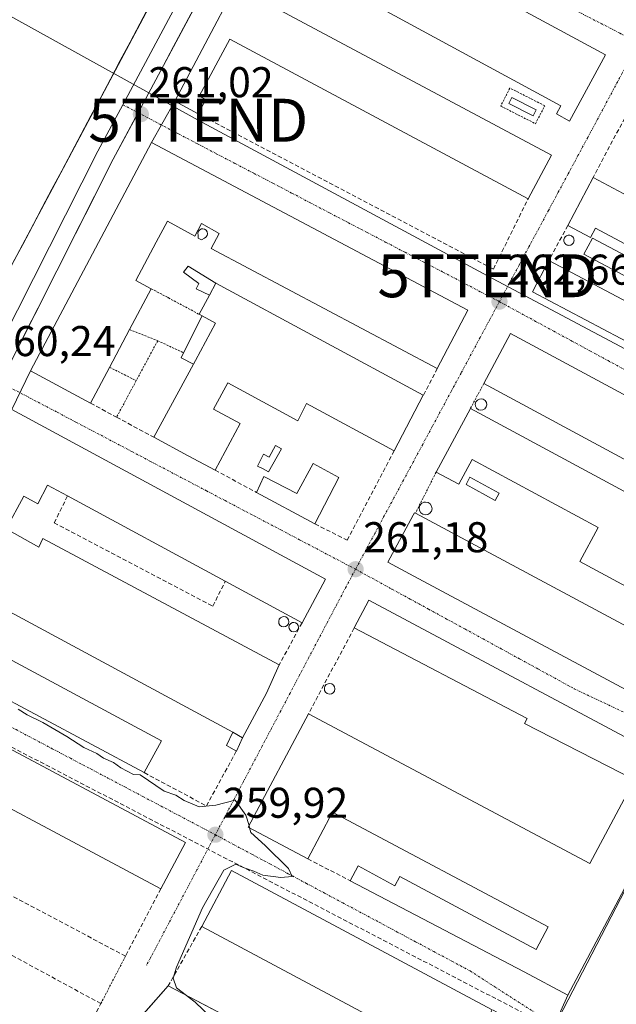
# Model space of a CAD drawing. Units: metres. Extents: x 622421 to 625923, y 4653157 to 4655531.
# Drawn here: x 622635 to 622774, y 4654347 to 4654576 of the extents above; entities that cross this region are included whole.
import ezdxf
from ezdxf.enums import TextEntityAlignment as Align

# ---------------------------------------------------------------- set-up
doc = ezdxf.new("R2010")
doc.units = ezdxf.units.M
doc.header["$MEASUREMENT"] = 0
for name, pattern in [('TRAZO_Y_PUNTO', [1, 0.5, -0.25, 0, -0.25]), ('TRAZOS', [0.75, 0.5, -0.25]), ('TRAZOSX2', [1.5, 1, -0.5])]:
    doc.linetypes.add(name, pattern=pattern)
doc.layers.get('0').update_dxf_attribs({"lineweight": 5})
for name, color, linetype, lineweight in [('Alambrada', 19, 'TRAZOS', 0), ('Arbolado forestal CxS', 92, 'Continuous', 0), ('Carátula', 7, 'Continuous', 5), ('Conducción de hidrocarburos lineal', 6, 'TRAZOSX2', 0), ('Curva de nivel normal', 36, 'Continuous', 0), ('Depósito de hidrocarburos', 252, 'Continuous', 0), ('Depósito de hidrocarburos Cxs', 252, 'Continuous', 0), ('Edificación industrial', 135, 'Continuous', 13), ('Edificación industrial Cxs', 135, 'Continuous', 13), ('Edificación ligera', 1, 'Continuous', 0), ('Edificación ligera Cxs', 1, 'Continuous', 0), ('Layer 0', 7, 'Continuous', 0), ('Muro lineal', 1, 'TRAZOSX2', 13), ('Núcleo urbano CxS', 19, 'Continuous', 0), ('Obra de contención lineal', 1, 'TRAZOSX2', 13), ('Punto de cota en terreno', 7, 'Continuous', 0), ('Rótulo de punto de cota en terreno', 19, 'Continuous', 0), ('Silo', 1, 'Continuous', 0), ('Silo Cxs', 1, 'Continuous', 0), ('Tendido', 6, 'Continuous', 0), ('Torre de tendido puntual', 7, 'Continuous', 0), ('Valla', 19, 'TRAZOS', 0), ('Vía urbana eje', 5, 'TRAZO_Y_PUNTO', 0)]:
    doc.layers.add(name, color=color, linetype=linetype, lineweight=lineweight)
doc.styles.add('Arial', font='txt', dxfattribs={"height": 0.2})

# ---------------------------------------------------------------- blocks, each defined once
blk = doc.blocks.new('5PATER')
at = {"layer": 'Carátula', "linetype": 'Continuous', "lineweight": 5}
h = blk.add_hatch(color=250, dxfattribs=at)
edge = h.paths.add_edge_path()
edge.add_ellipse((0, 0.01), major_axis=(-1.33, -1.34), ratio=0.999422, start_angle=0, end_angle=360)
blk = doc.blocks.new('5TTEND')
blk.add_text('5TTEND', height=10).set_placement((0, 0), align=Align.MIDDLE_CENTER)

msp = doc.modelspace()

# ---------------------------------------------------------------- linework, layer by layer
at = {"layer": 'Alambrada', "color": 19, "linetype": 'TRAZOS', "lineweight": 0}
for points in [[(622755.28, 4654552.17, 262.83), (622757.42, 4654556.35, 262.85), (622749.32, 4654560.48, 262.83), (622747.19, 4654556.28, 262.79), (622755.28, 4654552.17, 262.83)], [(622743.23, 4654491.68, 262.66), (622740.14, 4654485.93, 262.57)], [(622732.14, 4654471.1, 261.99), (622727.32, 4654461.51, 261.75)]]:
    msp.add_polyline3d(points, dxfattribs=at)
at = {"layer": 'Arbolado forestal CxS', "color": 92, "linetype": 'Continuous', "lineweight": 0}
for points in [[(622715.25, 4654639.51, 263.34), (622704.19, 4654618.64, 262.66), (622698.72, 4654607.64, 262.73), (622689.37, 4654590.66, 262.76), (622685.46, 4654584.21, 262.53), (622671.28, 4654557.44, 262.13), (622665.89, 4654547.82, 261.66), (622637.7, 4654494.67, 261.11), (622633.37, 4654485.67, 261.09), (622604.85, 4654432.89, 259.95), (622600.3, 4654424.05, 259.57), (622586.03, 4654397.62, 259.22), (622580.57, 4654387.08, 259.29), (622568.42, 4654364.39, 259.11), (622565.68, 4654359.45, 258.91), (622563.56, 4654355.63, 258.82)], [(622685.46, 4654584.21, 262.53), (622671.28, 4654557.44, 262.13), (622665.89, 4654547.82, 261.66), (622637.7, 4654494.67, 261.11), (622633.37, 4654485.67, 261.09), (622604.85, 4654432.89, 259.95), (622600.3, 4654424.05, 259.57), (622586.03, 4654397.62, 259.22), (622580.57, 4654387.08, 259.29), (622568.42, 4654364.39, 259.11), (622565.68, 4654359.45, 258.91), (622563.56, 4654355.63, 258.82), (622557.86, 4654350.47, 258.57), (622557.3, 4654350.06, 258.55), (622557.3, 4654343.34, 258.43), (622546.14, 4654322.69, 257.81), (622530.77, 4654286.17, 256.75), (622510.41, 4654251.22, 256.16), (622494.15, 4654218.41, 255.58)]]:
    msp.add_polyline3d(points, dxfattribs=at)
at = {"layer": 'Conducción de hidrocarburos lineal', "color": 6, "linetype": 'TRAZOSX2', "lineweight": 0}
msp.add_polyline3d([(624000.85, 4653880.72, 259.76), (623878.15, 4653928.52, 259.86), (623719.28, 4653995.02, 261.18), (623713.46, 4653989.94, 260.98), (623706.27, 4653993.43, 261.06), (623705, 4654001.69, 261.32), (623601.28, 4654039.47, 260.91), (623449.41, 4654102.33, 261.7), (623373.42, 4654133.77, 258.14), (623290.98, 4654167.84, 257.73), (623260.28, 4654141.92, 258.63), (623226.64, 4654191.97, 258.89), (623143.34, 4654224.15, 261.93), (623037.61, 4654251.14, 262.26), (622891.43, 4654289.63, 262.1), (622781.28, 4654317.23, 261.62), (622784.62, 4654328.5, 261.94), (622600.02, 4654424.37, 259.32), (622584.41, 4654428.8, 258.62), (622580.35, 4654426.06, 258.66)], dxfattribs=at)
at = {"layer": 'Curva de nivel normal', "color": 36, "linetype": 'Continuous', "lineweight": 0}
for points in [[(622634.84, 4654415.9, 260), (622636.94, 4654414.61, 260), (622640.59, 4654412.79, 260), (622646.19, 4654409.55, 260), (622650.15, 4654407, 260), (622653.1, 4654405.61, 260), (622654.7, 4654404.54, 260), (622657, 4654403.52, 260), (622658.75, 4654402.26, 260), (622661.66, 4654400.69, 260), (622663.23, 4654400.61, 260), (622668.84, 4654396.86, 260), (622671.5, 4654395.94, 260), (622673.51, 4654394.66, 260), (622676.95, 4654393.18, 260), (622680.82, 4654393.6, 260), (622685.31, 4654394.72, 260), (622687.86, 4654391.27, 260), (622688.57, 4654388.82, 260)], [(622688.71, 4654388.31, 260), (622689.02, 4654387.25, 260), (622692.36, 4654384.22, 260), (622697.8, 4654378.83, 260), (622698.61, 4654377, 260), (622695.97, 4654376.77, 260), (622691.77, 4654377.29, 260), (622689.68, 4654378.19, 260), (622687.22, 4654379.07, 260), (622685.52, 4654379.81, 260), (622682.71, 4654378.46, 260), (622677.75, 4654369.66, 260), (622671.67, 4654355.89, 260), (622670.93, 4654353.34, 260), (622671.72, 4654351.05, 260), (622676.03, 4654347.73, 260), (622681.7, 4654342.31, 260)], [(622688.57, 4654388.82, 260), (622688.71, 4654388.31, 260)]]:
    msp.add_polyline3d(points, dxfattribs=at)
at = {"layer": 'Depósito de hidrocarburos', "color": 252, "linetype": 'Continuous', "lineweight": 0}
for points in [[(622755.46, 4654555.42, 262.83), (622754.74, 4654553.98, 262.83), (622749.03, 4654556.84, 262.81), (622749.74, 4654558.26, 262.82), (622755.46, 4654555.42, 262.83)], [(622746.83, 4654466.17, 262.01), (622745.92, 4654464.47, 261.95), (622739.1, 4654468.21, 262), (622740.02, 4654469.89, 262.1), (622746.83, 4654466.17, 262.01)]]:
    msp.add_polyline3d(points, dxfattribs=at)
at = {"layer": 'Depósito de hidrocarburos Cxs', "color": 252, "linetype": 'Continuous', "lineweight": 0}
for points in [[(622755.46, 4654555.42, 262.83), (622754.74, 4654553.98, 262.83), (622749.03, 4654556.84, 262.81), (622749.74, 4654558.26, 262.82), (622755.46, 4654555.42, 262.83)], [(622746.83, 4654466.17, 262.01), (622745.92, 4654464.47, 261.95), (622739.1, 4654468.21, 262), (622740.02, 4654469.89, 262.1), (622746.83, 4654466.17, 262.01)]]:
    msp.add_polyline3d(points, close=True, dxfattribs=at)
at = {"layer": 'Edificación industrial', "color": 135, "linetype": 'Continuous', "lineweight": 13}
for points in [[(622771.55, 4654568.17, 262.77), (622763.19, 4654552.78, 262.9), (622760.14, 4654554.44, 262.89), (622761.19, 4654556.37, 262.92), (622699.5, 4654589.87, 262.9), (622691.46, 4654594.23, 262.72), (622698.72, 4654607.64, 262.41), (622771.55, 4654568.17, 262.77)], [(622685.46, 4654584.21, 262.3), (622758.99, 4654544.85, 262.92), (622753.54, 4654534.68, 262.74), (622684.07, 4654571.85, 262.46), (622676.98, 4654558.61, 262.42), (622678.49, 4654557.8, 262.36), (622676.73, 4654554.51, 262.07), (622671.28, 4654557.44, 261.67), (622685.46, 4654584.21, 262.3)], [(622665.89, 4654547.82, 261.12), (622739.51, 4654508.78, 262.65), (622732.42, 4654495.22, 262.56), (622679.78, 4654523.14, 262.4), (622681.63, 4654526.63, 262.47), (622677.51, 4654528.93, 262.47), (622675.96, 4654526, 262.41), (622669.56, 4654529.52, 262.37), (622666.96, 4654524.61, 262.34), (622662.23, 4654515.67, 262.3), (622665.82, 4654513.77, 262.31), (622660.77, 4654504.26, 262.13), (622656.11, 4654495.47, 262), (622651.69, 4654487.13, 261.63), (622637.7, 4654494.67, 260.8), (622665.89, 4654547.82, 261.12)], [(622843.16, 4654529.96, 263.36), (622839.63, 4654523.39, 263.29), (622830.57, 4654528.23, 263.32), (622823.23, 4654514.48, 263.46), (622809.71, 4654521.7, 263.42), (622808.17, 4654518.79, 263.55), (622836.23, 4654503.8, 263.76), (622848.6, 4654526.96, 263.41), (622855.03, 4654523.53, 263.99), (622837.8, 4654491.28, 264.01), (622835.37, 4654492.59, 264.03), (622833.98, 4654489.99, 263.87), (622831.38, 4654491.38, 263.87), (622832.76, 4654493.97, 264), (622769.22, 4654527.89, 263.47), (622768.05, 4654525.69, 263.46), (622762.78, 4654528.51, 263.23), (622768.73, 4654539.67, 262.98), (622805.94, 4654519.78, 263.44), (622818.44, 4654543.17, 263.14), (622843.16, 4654529.96, 263.36)], [(622800.03, 4654508.88, 263.66), (622798.04, 4654505.12, 263.6), (622766.56, 4654521.78, 263.49), (622768.55, 4654525.55, 263.47), (622800.03, 4654508.88, 263.66)], [(622832.44, 4654481.17, 263.63), (622828.62, 4654473.92, 263.44), (622754.58, 4654513.05, 263.08), (622758.42, 4654520.3, 263.19), (622832.44, 4654481.17, 263.63)], [(622675.62, 4654496.21, 262.14), (622676.08, 4654497.06, 262.15), (622680.78, 4654505.76, 262.3), (622677.64, 4654507.45, 262.29), (622676.96, 4654507.82, 262.29), (622679.37, 4654512.28, 262.32), (622680.87, 4654515.05, 262.31), (622729.14, 4654488.97, 262.47), (622722.37, 4654476.05, 262.17), (622701.96, 4654487.07, 262.15), (622699.96, 4654483.05, 262.06), (622683.62, 4654491.88, 262.12), (622680.3, 4654485.72, 262.1), (622686.55, 4654482.42, 262.03), (622680.66, 4654471.55, 261.66), (622674.44, 4654474.88, 261.47), (622666.44, 4654479.19, 261.45), (622675.62, 4654496.21, 262.14)], [(622801.76, 4654475.21, 263.32), (622795.49, 4654463.58, 262.97), (622743.23, 4654491.68, 262.66), (622749.48, 4654503.32, 262.78), (622801.76, 4654475.21, 263.32)], [(622740.14, 4654485.93, 262.57), (622813.6, 4654446.3, 262.88), (622804.53, 4654429.28, 262.11), (622765.59, 4654450.28, 262), (622769.87, 4654458.23, 262.26), (622740.53, 4654474.05, 262.31), (622737.39, 4654468.26, 261.97), (622732.14, 4654471.1, 261.99), (622740.14, 4654485.93, 262.57)], [(622687.07, 4654409.28, 260.45), (622684.78, 4654410.53, 260.38), (622624.04, 4654443.34, 260.32), (622618.37, 4654432.83, 260.08), (622622.99, 4654430.37, 260.11), (622624.14, 4654432.21, 260.11), (622668.17, 4654408.53, 260), (622664.18, 4654401.14, 259.95), (622615.33, 4654427.23, 259.83), (622604.85, 4654432.89, 259.75), (622633.37, 4654485.67, 260.75), (622706.42, 4654446.19, 261.18), (622700.92, 4654436.03, 260.93), (622683.04, 4654445.69, 260.9), (622646.32, 4654465.53, 261.03), (622641.69, 4654468.03, 260.99), (622639.39, 4654463.74, 260.84), (622636.14, 4654465.49, 260.91), (622632.03, 4654457.91, 260.87), (622639.62, 4654453.59, 260.94), (622640.6, 4654455.62, 260.86), (622695.6, 4654426.21, 260.58), (622692.66, 4654419.62, 260.55), (622687.07, 4654409.28, 260.45)], [(622801.3, 4654421.89, 261.89), (622795.13, 4654410.38, 261.69), (622726.96, 4654446.89, 261.46), (622720.92, 4654450.14, 261.4), (622726.76, 4654461.03, 261.75), (622727.07, 4654461.64, 261.74), (622727.32, 4654461.51, 261.75), (622801.3, 4654421.89, 261.89)], [(622790.92, 4654401.58, 262.06), (622776.64, 4654375.37, 261.96), (622762.82, 4654349.37, 261.49), (622752.62, 4654354.78, 261.14), (622712.1, 4654375.96, 260.32), (622713.96, 4654379.42, 260.42), (622722.5, 4654374.83, 260.59), (622723.66, 4654376.97, 260.46), (622755.4, 4654360.01, 260.79), (622758.19, 4654365.23, 260.75), (622708.01, 4654391.91, 260.44), (622702.27, 4654381.12, 260.21), (622688.39, 4654388.48, 259.93), (622702.41, 4654414.83, 260.48), (622767.95, 4654379.98, 260.98), (622778.36, 4654399.49, 261.3), (622752.71, 4654412.62, 261.04), (622753.3, 4654413.71, 261.1), (622713.07, 4654434.81, 260.94), (622716.46, 4654441.31, 261.16), (622790.92, 4654401.58, 262.06)], [(622600.3, 4654424.05, 259.34), (622673.76, 4654384.92, 259.86), (622668.02, 4654374.12, 259.65), (622605.21, 4654407.59, 259.42), (622596.83, 4654391.87, 259.26), (622586.03, 4654397.62, 259.2), (622600.3, 4654424.05, 259.34)], [(622745.2, 4654345.94, 260.82), (622738.25, 4654332.92, 260.37), (622677.57, 4654365.35, 260.21), (622684.52, 4654378.37, 259.9), (622745.2, 4654345.94, 260.82)]]:
    msp.add_polyline3d(points, dxfattribs=at)
at = {"layer": 'Edificación industrial Cxs', "color": 135, "linetype": 'Continuous', "lineweight": 13}
for points in [[(622771.55, 4654568.17, 262.77), (622763.19, 4654552.78, 262.9), (622760.14, 4654554.44, 262.89), (622761.19, 4654556.37, 262.92), (622699.5, 4654589.87, 262.9), (622691.46, 4654594.23, 262.72), (622698.72, 4654607.64, 262.41), (622771.55, 4654568.17, 262.77)], [(622685.46, 4654584.21, 262.3), (622758.99, 4654544.85, 262.92), (622753.54, 4654534.68, 262.74), (622684.07, 4654571.85, 262.46), (622676.98, 4654558.61, 262.42), (622678.49, 4654557.8, 262.36), (622676.73, 4654554.51, 262.07), (622671.28, 4654557.44, 261.67), (622685.46, 4654584.21, 262.3)], [(622665.89, 4654547.82, 261.12), (622739.51, 4654508.78, 262.65), (622732.42, 4654495.22, 262.56), (622679.78, 4654523.14, 262.4), (622681.63, 4654526.63, 262.47), (622677.51, 4654528.93, 262.47), (622675.96, 4654526, 262.41), (622669.56, 4654529.52, 262.37), (622666.96, 4654524.61, 262.34), (622662.23, 4654515.67, 262.3), (622665.82, 4654513.77, 262.31), (622660.77, 4654504.26, 262.13), (622656.11, 4654495.47, 262), (622651.69, 4654487.13, 261.63), (622637.7, 4654494.67, 260.8), (622665.89, 4654547.82, 261.12)], [(622843.16, 4654529.96, 263.36), (622839.63, 4654523.39, 263.29), (622830.57, 4654528.23, 263.32), (622823.23, 4654514.48, 263.46), (622809.71, 4654521.7, 263.42), (622808.17, 4654518.79, 263.55), (622836.23, 4654503.8, 263.76), (622848.6, 4654526.96, 263.41), (622855.03, 4654523.53, 263.99), (622837.8, 4654491.28, 264.01), (622835.37, 4654492.59, 264.03), (622833.98, 4654489.99, 263.87), (622831.38, 4654491.38, 263.87), (622832.76, 4654493.97, 264), (622769.22, 4654527.89, 263.47), (622768.05, 4654525.69, 263.46), (622762.78, 4654528.51, 263.23), (622768.73, 4654539.67, 262.98), (622805.94, 4654519.78, 263.44), (622818.44, 4654543.17, 263.14), (622843.16, 4654529.96, 263.36)], [(622800.03, 4654508.88, 263.66), (622798.04, 4654505.12, 263.6), (622766.56, 4654521.78, 263.49), (622768.55, 4654525.55, 263.47), (622800.03, 4654508.88, 263.66)], [(622832.44, 4654481.17, 263.63), (622828.62, 4654473.92, 263.44), (622754.58, 4654513.05, 263.08), (622758.42, 4654520.3, 263.19), (622832.44, 4654481.17, 263.63)], [(622675.62, 4654496.21, 262.14), (622676.08, 4654497.06, 262.15), (622680.78, 4654505.76, 262.3), (622677.64, 4654507.45, 262.29), (622676.96, 4654507.82, 262.29), (622679.37, 4654512.28, 262.32), (622680.87, 4654515.05, 262.31), (622729.14, 4654488.97, 262.47), (622722.37, 4654476.05, 262.17), (622701.96, 4654487.07, 262.15), (622699.96, 4654483.05, 262.06), (622683.62, 4654491.88, 262.12), (622680.3, 4654485.72, 262.1), (622686.55, 4654482.42, 262.03), (622680.66, 4654471.55, 261.66), (622674.44, 4654474.88, 261.47), (622666.44, 4654479.19, 261.45), (622675.62, 4654496.21, 262.14)], [(622801.76, 4654475.21, 263.32), (622795.49, 4654463.58, 262.97), (622743.23, 4654491.68, 262.66), (622749.48, 4654503.32, 262.78), (622801.76, 4654475.21, 263.32)], [(622740.14, 4654485.93, 262.57), (622813.6, 4654446.3, 262.88), (622804.53, 4654429.28, 262.11), (622765.59, 4654450.28, 262), (622769.87, 4654458.23, 262.26), (622740.53, 4654474.05, 262.31), (622737.39, 4654468.26, 261.97), (622732.14, 4654471.1, 261.99), (622740.14, 4654485.93, 262.57)], [(622687.07, 4654409.28, 260.45), (622684.78, 4654410.53, 260.38), (622624.04, 4654443.34, 260.32), (622618.37, 4654432.83, 260.08), (622622.99, 4654430.37, 260.11), (622624.14, 4654432.21, 260.11), (622668.17, 4654408.53, 260), (622664.18, 4654401.14, 259.95), (622615.33, 4654427.23, 259.83), (622604.85, 4654432.89, 259.75), (622633.37, 4654485.67, 260.75), (622706.42, 4654446.19, 261.18), (622700.92, 4654436.03, 260.93), (622683.04, 4654445.69, 260.9), (622646.32, 4654465.53, 261.03), (622641.69, 4654468.03, 260.99), (622639.39, 4654463.74, 260.84), (622636.14, 4654465.49, 260.91), (622632.03, 4654457.91, 260.87), (622639.62, 4654453.59, 260.94), (622640.6, 4654455.62, 260.86), (622695.6, 4654426.21, 260.58), (622692.66, 4654419.62, 260.55), (622687.07, 4654409.28, 260.45)], [(622801.3, 4654421.89, 261.89), (622795.13, 4654410.38, 261.69), (622726.96, 4654446.89, 261.46), (622720.92, 4654450.14, 261.4), (622726.76, 4654461.03, 261.75), (622727.07, 4654461.64, 261.74), (622727.32, 4654461.51, 261.75), (622801.3, 4654421.89, 261.89)], [(622790.92, 4654401.58, 262.06), (622776.64, 4654375.37, 261.96), (622762.82, 4654349.37, 261.49), (622752.62, 4654354.78, 261.14), (622712.1, 4654375.96, 260.32), (622713.96, 4654379.42, 260.42), (622722.5, 4654374.83, 260.59), (622723.66, 4654376.97, 260.46), (622755.4, 4654360.01, 260.79), (622758.19, 4654365.23, 260.75), (622708.01, 4654391.91, 260.44), (622702.27, 4654381.12, 260.21), (622688.39, 4654388.48, 259.93), (622702.41, 4654414.83, 260.48), (622767.95, 4654379.98, 260.98), (622778.36, 4654399.49, 261.3), (622752.71, 4654412.62, 261.04), (622753.3, 4654413.71, 261.1), (622713.07, 4654434.81, 260.94), (622716.46, 4654441.31, 261.16), (622790.92, 4654401.58, 262.06)], [(622600.3, 4654424.05, 259.34), (622673.76, 4654384.92, 259.86), (622668.02, 4654374.12, 259.65), (622605.21, 4654407.59, 259.42), (622596.83, 4654391.87, 259.26), (622586.03, 4654397.62, 259.2), (622600.3, 4654424.05, 259.34)], [(622745.2, 4654345.94, 260.82), (622738.25, 4654332.92, 260.37), (622677.57, 4654365.35, 260.21), (622684.52, 4654378.37, 259.9), (622745.2, 4654345.94, 260.82)]]:
    msp.add_polyline3d(points, close=True, dxfattribs=at)
at = {"layer": 'Edificación ligera', "color": 1, "linetype": 'Continuous', "lineweight": 0}
for points in [[(622679.37, 4654512.28, 262.32), (622676.28, 4654513.77, 262.33), (622676.88, 4654515.01, 262.3), (622673.35, 4654517.63, 262.27), (622674.44, 4654519.05, 262.25), (622680.87, 4654515.05, 262.31)], [(622680.87, 4654515.05, 262.31), (622679.37, 4654512.28, 262.32)], [(622675.62, 4654496.21, 262.14), (622672.77, 4654497.72, 262.27), (622673.34, 4654498.86, 262.28), (622677.64, 4654507.45, 262.29)], [(622677.64, 4654507.45, 262.29), (622680.78, 4654505.76, 262.3), (622676.08, 4654497.06, 262.15), (622675.62, 4654496.21, 262.14)], [(622696.12, 4654476.51, 262), (622693.14, 4654471.14, 262.04), (622691.73, 4654471.92, 262.05), (622690.57, 4654472.46, 262.04), (622691.97, 4654475.3, 262.04), (622693.23, 4654474.6, 262.03), (622694.71, 4654477.3, 262.01), (622696.12, 4654476.51, 262)], [(622709.51, 4654469.87, 262.07), (622703.91, 4654459.03, 261.84), (622690.28, 4654466.37, 261.71), (622692.05, 4654470.03, 262.04), (622699.69, 4654466.08, 262), (622703.51, 4654473.12, 261.97), (622709.51, 4654469.87, 262.07)], [(622687.07, 4654409.28, 260.45), (622685.62, 4654406.15, 260.3), (622683.35, 4654407.44, 260.22), (622684.78, 4654410.53, 260.38)], [(622684.78, 4654410.53, 260.38), (622687.07, 4654409.28, 260.45)]]:
    msp.add_polyline3d(points, dxfattribs=at)
at = {"layer": 'Edificación ligera Cxs', "color": 1, "linetype": 'Continuous', "lineweight": 0}
for points in [[(622680.87, 4654515.05, 262.31), (622679.37, 4654512.28, 262.32), (622676.28, 4654513.77, 262.33), (622676.88, 4654515.01, 262.3), (622673.35, 4654517.63, 262.27), (622674.44, 4654519.05, 262.25), (622680.87, 4654515.05, 262.31)], [(622675.62, 4654496.21, 262.14), (622672.77, 4654497.72, 262.27), (622673.34, 4654498.86, 262.28), (622677.64, 4654507.45, 262.29), (622680.78, 4654505.76, 262.3), (622676.08, 4654497.06, 262.15), (622675.62, 4654496.21, 262.14)], [(622696.12, 4654476.51, 262), (622693.14, 4654471.14, 262.04), (622691.73, 4654471.92, 262.05), (622690.57, 4654472.46, 262.04), (622691.97, 4654475.3, 262.04), (622693.23, 4654474.6, 262.03), (622694.71, 4654477.3, 262.01), (622696.12, 4654476.51, 262)], [(622709.51, 4654469.87, 262.07), (622703.91, 4654459.03, 261.84), (622690.28, 4654466.37, 261.71), (622692.05, 4654470.03, 262.04), (622699.69, 4654466.08, 262), (622703.51, 4654473.12, 261.97), (622709.51, 4654469.87, 262.07)], [(622687.07, 4654409.28, 260.45), (622685.62, 4654406.15, 260.3), (622683.35, 4654407.44, 260.22), (622684.78, 4654410.53, 260.38), (622687.07, 4654409.28, 260.45)]]:
    msp.add_polyline3d(points, close=True, dxfattribs=at)
at = {"layer": 'Layer 0', "linetype": 'Continuous', "lineweight": 0}
for points in [[(622601.98, 4654455.79), (622606.54, 4654464.7), (622631.32, 4654515.53), (622667.7, 4654583.97), (622693.39, 4654632.56), (622727.28, 4654698.55), (622736.7, 4654714.33), (622747.32, 4654731.29), (622759.72, 4654752.73), (622766.23, 4654764.92), (622768.26, 4654769.5), (622769.27, 4654773.46), (622769.65, 4654777.64), (622769.29, 4654782.17), (622767.67, 4654785.62)], [(622691.04, 4654616.06), (622659.19, 4654556.58)], [(622694.6, 4654614.24), (622662.74, 4654554.73)], [(622659.19, 4654556.58), (622653.41, 4654545.78), (622627.06, 4654493.88)], [(622662.74, 4654554.73), (622656.96, 4654543.92), (622630.68, 4654491.96)]]:
    msp.add_lwpolyline(points, dxfattribs=at)
for points in [[(622685.46, 4654584.21, 262.3), (622671.28, 4654557.44, 261.67), (622665.89, 4654547.82, 261.12), (622637.7, 4654494.67, 260.8), (622633.37, 4654485.67, 260.75), (622604.85, 4654432.89, 259.75), (622600.3, 4654424.05, 259.34), (622586.03, 4654397.62, 259.2), (622580.57, 4654387.08, 259.06), (622568.42, 4654364.39, 259.01), (622563.56, 4654355.63, 258.75), (622565.02, 4654350.6, 258.72), (622635.35, 4654312.4, 258.71), (622669.76, 4654351.54, 259.51), (622744.33, 4654312.5, 260.76), (622758.26, 4654339.11, 260.79), (622762.82, 4654349.37, 261.49), (622776.64, 4654375.37, 261.96)], [(622633.37, 4654485.67, 260.75), (622637.7, 4654494.67, 260.8), (622665.89, 4654547.82, 261.12), (622671.28, 4654557.44, 261.67), (622685.46, 4654584.21, 262.3)], [(622633.59, 4654519.81, 260.15), (622635.87, 4654524.09, 260.17), (622638.14, 4654528.36, 260.25), (622640.42, 4654532.64, 260.28), (622642.69, 4654536.92, 260.37), (622644.96, 4654541.2, 260.43), (622647.24, 4654545.47, 260.52), (622649.51, 4654549.75, 260.59), (622651.78, 4654554.03, 260.61), (622654.06, 4654558.31, 260.62), (622656.33, 4654562.58, 260.72), (622658.61, 4654566.86, 260.86), (622660.88, 4654571.14, 260.89), (622663.15, 4654575.42, 261.01), (622665.43, 4654579.69, 261.06)], [(622675.65, 4654578.85, 261.56), (622673.32, 4654574.48, 261.43), (622670.98, 4654570.12, 261.28), (622668.64, 4654565.75, 261.2), (622666.3, 4654561.39, 261.05), (622663.97, 4654557.02, 260.99), (622661.63, 4654552.65, 260.92), (622659.29, 4654548.29, 260.81), (622656.96, 4654543.92, 260.78), (622654.77, 4654539.59, 260.74), (622652.58, 4654535.26, 260.76), (622650.39, 4654530.93, 260.69), (622648.2, 4654526.6, 260.7), (622646.01, 4654522.27, 260.66), (622643.82, 4654517.94, 260.68), (622641.63, 4654513.61, 260.62), (622639.44, 4654509.28, 260.6), (622637.25, 4654504.95, 260.59), (622635.06, 4654500.62, 260.53)], [(622776.64, 4654375.37, 261.96), (622762.82, 4654349.37, 261.49), (622758.26, 4654339.11, 260.79)], [(622744.33, 4654312.5, 260.76), (622669.76, 4654351.54, 259.51), (622635.35, 4654312.4, 258.71)]]:
    msp.add_polyline3d(points, dxfattribs=at)
at = {"layer": 'Muro lineal', "color": 1, "linetype": 'TRAZOSX2', "lineweight": 13}
for points in [[(622778.15, 4654557.48, 262.68), (622768.73, 4654539.67, 262.98)], [(622676.73, 4654554.51, 262.07), (622745.48, 4654518.33, 262.83), (622753.54, 4654534.68, 262.74)], [(622762.78, 4654528.51, 263.23), (622758.42, 4654520.3, 263.19)], [(622669.74, 4654511.77, 262.28), (622669.74, 4654511.61, 262.28)], [(622732.42, 4654495.22, 262.56), (622729.14, 4654488.97, 262.47)], [(622651.69, 4654487.13, 261.63), (622657.74, 4654483.87, 261.42), (622666.44, 4654479.19, 261.45)], [(622703.91, 4654459.03, 261.84), (622711.46, 4654455.24, 261.62), (622722.37, 4654476.05, 262.17)], [(622680.66, 4654471.55, 261.66), (622690.28, 4654466.37, 261.71)], [(622646.32, 4654465.53, 261.03), (622643.21, 4654459.26, 260.86), (622680.15, 4654439.89, 260.69), (622683.04, 4654445.69, 260.9)], [(622700.92, 4654436.03, 260.93), (622695.6, 4654426.21, 260.58)], [(622713.07, 4654434.81, 260.94), (622702.41, 4654414.83, 260.48)], [(622664.18, 4654401.14, 259.95), (622678.67, 4654393.39, 259.98), (622685.62, 4654406.15, 260.3)], [(622668.02, 4654374.12, 259.65), (622659.81, 4654358.44, 258.86), (622596.83, 4654391.87, 259.26)], [(622702.27, 4654381.12, 260.21), (622712.1, 4654375.96, 260.32)], [(622568.42, 4654364.39, 259.01), (622563.56, 4654355.63, 258.75), (622565.02, 4654350.6, 258.72), (622635.35, 4654312.4, 258.71), (622654.07, 4654347.38, 258.92), (622615.92, 4654368.1, 259.25)], [(622669.76, 4654351.54, 259.51), (622744.33, 4654312.5, 260.76), (622758.26, 4654339.11, 260.79), (622745.2, 4654345.94, 260.82)]]:
    msp.add_polyline3d(points, dxfattribs=at)
at = {"layer": 'Núcleo urbano CxS', "color": 19, "linetype": 'Continuous', "lineweight": 0}
for points in [[(622943.23, 4654688.99, 266.68), (622820.46, 4654458.37, 263.39), (622819.73, 4654456.98, 263.36), (622819.69, 4654457.1, 263.36), (622819.6, 4654456.74, 263.35), (622795.13, 4654410.38, 261.77), (622760.63, 4654343.91, 261.36), (622744.33, 4654312.5, 260.9), (622669.76, 4654351.54, 259.7), (622650.76, 4654329.93, 259.33), (622635.35, 4654312.4, 258.69), (622635.35, 4654312.4, 258.69), (622565.02, 4654350.6, 258.73)], [(622715.25, 4654639.51, 263.34), (622704.19, 4654618.64, 262.66), (622698.72, 4654607.64, 262.73), (622689.37, 4654590.66, 262.76), (622685.46, 4654584.21, 262.53), (622671.28, 4654557.44, 262.13), (622665.89, 4654547.82, 261.66), (622637.7, 4654494.67, 261.11), (622633.37, 4654485.67, 261.09), (622604.85, 4654432.89, 259.95), (622600.3, 4654424.05, 259.57), (622586.03, 4654397.62, 259.22), (622580.57, 4654387.08, 259.29), (622568.42, 4654364.39, 259.11), (622565.68, 4654359.45, 258.91), (622563.56, 4654355.63, 258.82)], [(622633.37, 4654485.67, 261.09), (622637.7, 4654494.67, 261.11), (622665.89, 4654547.82, 261.66), (622671.28, 4654557.44, 262.13), (622685.46, 4654584.21, 262.53)], [(622819.73, 4654456.98, 263.36), (622819.69, 4654457.1, 263.36), (622819.6, 4654456.74, 263.35), (622795.13, 4654410.38, 261.77), (622760.63, 4654343.91, 261.36), (622744.33, 4654312.5, 260.9), (622669.76, 4654351.54, 259.7), (622650.76, 4654329.93, 259.33), (622635.35, 4654312.4, 258.69)], [(622819.73, 4654456.98, 263.36), (622819.69, 4654457.1, 263.36), (622819.6, 4654456.74, 263.35), (622795.13, 4654410.38, 261.77), (622760.63, 4654343.91, 261.36), (622744.33, 4654312.5, 260.9), (622669.76, 4654351.54, 259.7), (622650.76, 4654329.93, 259.33), (622635.35, 4654312.4, 258.69)]]:
    msp.add_polyline3d(points, dxfattribs=at)
msp.add_polyline3d([(622718.46, 4654263.97, 255.81), (622682.44, 4654283.92, 256.22), (622638.65, 4654306.99, 258.66), (622635.35, 4654312.4, 258.69), (622650.76, 4654329.93, 259.33), (622669.76, 4654351.54, 259.7), (622744.33, 4654312.5, 260.9), (622760.63, 4654343.91, 261.36), (622795.13, 4654410.38, 261.77), (622819.6, 4654456.74, 263.35), (622819.69, 4654457.1, 263.36), (622819.73, 4654456.98, 263.36), (622820.4, 4654455, 263.35), (622820.81, 4654454.17, 263.36), (622831.71, 4654432.06, 263.84), (622835.05, 4654409.49, 263.7), (622809.13, 4654310.82, 262.18), (622761.84, 4654320.92, 261.35), (622753.81, 4654300.02, 261.26), (622741.41, 4654267.76, 260.66), (622718.5, 4654263.98, 255.81), (622718.46, 4654263.97, 255.81)], close=True, dxfattribs=at)
at = {"layer": 'Obra de contención lineal', "color": 1, "linetype": 'TRAZOSX2', "lineweight": 13}
msp.add_polyline3d([(622677.57, 4654365.35, 260.21), (622669.76, 4654351.54, 259.51)], dxfattribs=at)
at = {"layer": 'Silo', "color": 1, "linetype": 'Continuous', "lineweight": 0}
for points in [[(622678.17, 4654525.55, 262.42), (622677.53, 4654525.14, 262.4), (622677.16, 4654525.34, 262.4), (622676.76, 4654525.56, 262.4), (622676.73, 4654526.26, 262.42), (622676.67, 4654526.71, 262.43), (622676.8, 4654527.14, 262.44), (622677.09, 4654527.48, 262.45), (622677.48, 4654527.69, 262.46), (622677.8, 4654527.73, 262.46), (622678.23, 4654527.64, 262.46), (622678.6, 4654527.39, 262.46), (622678.83, 4654527.02, 262.46), (622678.91, 4654526.58, 262.45), (622678.8, 4654526.14, 262.44), (622678.55, 4654525.78, 262.43), (622678.17, 4654525.55, 262.42)], [(622763.06, 4654526.23, 263.32), (622763.27, 4654526.21, 263.33), (622763.47, 4654526.16, 263.33), (622763.65, 4654526.07, 263.34), (622763.82, 4654525.95, 263.35), (622763.97, 4654525.81, 263.36), (622764.09, 4654525.64, 263.37), (622764.18, 4654525.45, 263.37), (622764.23, 4654525.25, 263.38), (622764.25, 4654525.05, 263.38), (622764.23, 4654524.84, 263.39), (622764.18, 4654524.64, 263.39), (622764.09, 4654524.46, 263.39), (622763.97, 4654524.29, 263.39), (622763.82, 4654524.14, 263.4), (622763.65, 4654524.02, 263.4), (622763.47, 4654523.94, 263.4), (622763.27, 4654523.88, 263.39), (622763.06, 4654523.86, 263.39), (622762.86, 4654523.88, 263.39), (622762.66, 4654523.94, 263.38), (622762.47, 4654524.02, 263.38), (622762.3, 4654524.14, 263.37), (622762.16, 4654524.29, 263.36), (622762.04, 4654524.46, 263.35), (622761.95, 4654524.64, 263.34), (622761.9, 4654524.84, 263.33), (622761.88, 4654525.05, 263.32), (622761.9, 4654525.25, 263.32), (622761.95, 4654525.45, 263.31), (622762.04, 4654525.64, 263.31), (622762.16, 4654525.81, 263.3), (622762.3, 4654525.95, 263.3), (622762.47, 4654526.07, 263.3), (622762.66, 4654526.16, 263.31), (622762.86, 4654526.21, 263.31), (622763.06, 4654526.23, 263.32)], [(622743.03, 4654485.56, 262.71), (622742.51, 4654485.49, 262.7), (622742, 4654485.62, 262.67), (622741.57, 4654485.96, 262.64), (622741.32, 4654486.42, 262.61), (622741.26, 4654486.94, 262.59), (622741.42, 4654487.46, 262.57), (622741.75, 4654487.87, 262.57), (622742.21, 4654488.1, 262.59), (622742.59, 4654488.17, 262.6), (622743.1, 4654488.05, 262.63), (622743.55, 4654487.76, 262.66), (622743.84, 4654487.3, 262.69), (622743.92, 4654486.78, 262.71), (622743.8, 4654486.26, 262.72), (622743.48, 4654485.85, 262.72), (622743.03, 4654485.56, 262.71)], [(622730.19, 4654461.19, 261.82), (622729.6, 4654461.12, 261.8), (622729.01, 4654461.27, 261.79), (622728.55, 4654461.64, 261.77), (622728.24, 4654462.17, 261.75), (622728.18, 4654462.76, 261.74), (622728.35, 4654463.34, 261.73), (622728.73, 4654463.8, 261.74), (622729.26, 4654464.08, 261.76), (622729.7, 4654464.13, 261.78), (622730.28, 4654464.03, 261.79), (622730.78, 4654463.68, 261.8), (622731.1, 4654463.17, 261.81), (622731.21, 4654462.58, 261.82), (622731.07, 4654461.99, 261.82), (622730.71, 4654461.51, 261.82), (622730.19, 4654461.19, 261.82)], [(622697.07, 4654435.14, 260.76), (622696.6, 4654435.06, 260.74), (622696.14, 4654435.19, 260.74), (622695.78, 4654435.48, 260.75), (622695.55, 4654435.89, 260.78), (622695.48, 4654436.37, 260.81), (622695.62, 4654436.83, 260.85), (622695.92, 4654437.19, 260.88), (622696.35, 4654437.42, 260.92), (622696.69, 4654437.46, 260.93), (622697.14, 4654437.37, 260.94), (622697.53, 4654437.1, 260.93), (622697.79, 4654436.69, 260.9), (622697.87, 4654436.22, 260.86), (622697.76, 4654435.76, 260.82), (622697.48, 4654435.37, 260.78), (622697.07, 4654435.14, 260.76)], [(622699.33, 4654433.96, 260.69), (622698.91, 4654433.88, 260.68), (622698.48, 4654434.01, 260.68), (622698.14, 4654434.28, 260.7), (622697.92, 4654434.66, 260.73), (622697.87, 4654435.09, 260.77), (622698.01, 4654435.51, 260.81), (622698.28, 4654435.84, 260.84), (622698.67, 4654436.05, 260.87), (622698.98, 4654436.08, 260.88), (622699.4, 4654435.99, 260.88), (622699.76, 4654435.76, 260.87), (622699.99, 4654435.39, 260.84), (622700.07, 4654434.96, 260.8), (622699.98, 4654434.53, 260.76), (622699.71, 4654434.18, 260.72), (622699.33, 4654433.96, 260.69)], [(622707.76, 4654419.49, 260.6), (622707.28, 4654419.43, 260.58), (622706.8, 4654419.55, 260.57), (622706.42, 4654419.85, 260.56), (622706.17, 4654420.28, 260.55), (622706.12, 4654420.77, 260.54), (622706.26, 4654421.24, 260.55), (622706.57, 4654421.62, 260.56), (622707.01, 4654421.85, 260.57), (622707.35, 4654421.89, 260.58), (622707.84, 4654421.8, 260.6), (622708.23, 4654421.53, 260.61), (622708.51, 4654421.11, 260.62), (622708.58, 4654420.62, 260.62), (622708.47, 4654420.14, 260.62), (622708.19, 4654419.74, 260.61), (622707.76, 4654419.49, 260.6)]]:
    msp.add_polyline3d(points, dxfattribs=at)
at = {"layer": 'Silo Cxs', "color": 1, "linetype": 'Continuous', "lineweight": 0}
for points in [[(622678.17, 4654525.55, 262.42), (622677.53, 4654525.14, 262.4), (622677.16, 4654525.34, 262.4), (622676.76, 4654525.56, 262.4), (622676.73, 4654526.26, 262.42), (622676.67, 4654526.71, 262.43), (622676.8, 4654527.14, 262.44), (622677.09, 4654527.48, 262.45), (622677.48, 4654527.69, 262.46), (622677.8, 4654527.73, 262.46), (622678.23, 4654527.64, 262.46), (622678.6, 4654527.39, 262.46), (622678.83, 4654527.02, 262.46), (622678.91, 4654526.58, 262.45), (622678.8, 4654526.14, 262.44), (622678.55, 4654525.78, 262.43), (622678.17, 4654525.55, 262.42)], [(622763.27, 4654523.88, 263.39), (622763.06, 4654523.86, 263.39), (622762.86, 4654523.88, 263.39), (622762.66, 4654523.94, 263.38), (622762.47, 4654524.02, 263.38), (622762.3, 4654524.14, 263.37), (622762.16, 4654524.29, 263.36), (622762.04, 4654524.46, 263.35), (622761.95, 4654524.64, 263.34), (622761.9, 4654524.84, 263.33), (622761.88, 4654525.05, 263.32), (622761.9, 4654525.25, 263.32), (622761.95, 4654525.45, 263.31), (622762.04, 4654525.64, 263.31), (622762.16, 4654525.81, 263.3), (622762.3, 4654525.95, 263.3), (622762.47, 4654526.07, 263.3), (622762.66, 4654526.16, 263.31), (622762.86, 4654526.21, 263.31), (622763.06, 4654526.23, 263.32), (622763.27, 4654526.21, 263.33), (622763.47, 4654526.16, 263.33), (622763.65, 4654526.07, 263.34), (622763.82, 4654525.95, 263.35), (622763.97, 4654525.81, 263.36), (622764.09, 4654525.64, 263.37), (622764.18, 4654525.45, 263.37), (622764.23, 4654525.25, 263.38), (622764.25, 4654525.05, 263.38), (622764.23, 4654524.84, 263.39), (622764.18, 4654524.64, 263.39), (622764.09, 4654524.46, 263.39), (622763.97, 4654524.29, 263.39), (622763.82, 4654524.14, 263.4), (622763.65, 4654524.02, 263.4), (622763.47, 4654523.94, 263.4), (622763.27, 4654523.88, 263.39)], [(622743.03, 4654485.56, 262.71), (622742.51, 4654485.49, 262.7), (622742, 4654485.62, 262.67), (622741.57, 4654485.96, 262.64), (622741.32, 4654486.42, 262.61), (622741.26, 4654486.94, 262.59), (622741.42, 4654487.46, 262.57), (622741.75, 4654487.87, 262.57), (622742.21, 4654488.1, 262.59), (622742.59, 4654488.17, 262.6), (622743.1, 4654488.05, 262.63), (622743.55, 4654487.76, 262.66), (622743.84, 4654487.3, 262.69), (622743.92, 4654486.78, 262.71), (622743.8, 4654486.26, 262.72), (622743.48, 4654485.85, 262.72), (622743.03, 4654485.56, 262.71)], [(622730.19, 4654461.19, 261.82), (622729.6, 4654461.12, 261.81), (622729.01, 4654461.27, 261.79), (622728.55, 4654461.64, 261.77), (622728.24, 4654462.17, 261.75), (622728.18, 4654462.76, 261.74), (622728.35, 4654463.34, 261.73), (622728.73, 4654463.8, 261.74), (622729.26, 4654464.08, 261.76), (622729.7, 4654464.13, 261.78), (622730.28, 4654464.03, 261.79), (622730.78, 4654463.68, 261.8), (622731.1, 4654463.17, 261.81), (622731.21, 4654462.58, 261.82), (622731.07, 4654461.99, 261.82), (622730.71, 4654461.51, 261.82), (622730.19, 4654461.19, 261.82)], [(622697.07, 4654435.14, 260.76), (622696.6, 4654435.06, 260.74), (622696.14, 4654435.19, 260.74), (622695.78, 4654435.48, 260.75), (622695.55, 4654435.89, 260.78), (622695.48, 4654436.37, 260.81), (622695.62, 4654436.83, 260.85), (622695.92, 4654437.19, 260.88), (622696.35, 4654437.42, 260.92), (622696.69, 4654437.46, 260.93), (622697.14, 4654437.37, 260.94), (622697.53, 4654437.1, 260.93), (622697.79, 4654436.69, 260.9), (622697.87, 4654436.22, 260.86), (622697.76, 4654435.76, 260.82), (622697.48, 4654435.37, 260.78), (622697.07, 4654435.14, 260.76)], [(622699.33, 4654433.96, 260.69), (622698.91, 4654433.88, 260.68), (622698.48, 4654434.01, 260.68), (622698.14, 4654434.28, 260.7), (622697.92, 4654434.66, 260.73), (622697.87, 4654435.09, 260.77), (622698.01, 4654435.51, 260.81), (622698.28, 4654435.84, 260.84), (622698.67, 4654436.05, 260.87), (622698.98, 4654436.08, 260.88), (622699.4, 4654435.99, 260.88), (622699.76, 4654435.76, 260.87), (622699.99, 4654435.39, 260.84), (622700.07, 4654434.96, 260.8), (622699.98, 4654434.53, 260.76), (622699.71, 4654434.18, 260.72), (622699.33, 4654433.96, 260.69)], [(622707.76, 4654419.49, 260.6), (622707.28, 4654419.43, 260.58), (622706.8, 4654419.55, 260.57), (622706.42, 4654419.85, 260.56), (622706.17, 4654420.28, 260.55), (622706.12, 4654420.77, 260.54), (622706.26, 4654421.24, 260.55), (622706.57, 4654421.62, 260.56), (622707.01, 4654421.85, 260.57), (622707.35, 4654421.89, 260.58), (622707.84, 4654421.8, 260.6), (622708.23, 4654421.53, 260.61), (622708.51, 4654421.11, 260.62), (622708.58, 4654420.62, 260.62), (622708.47, 4654420.14, 260.62), (622708.19, 4654419.74, 260.61), (622707.76, 4654419.49, 260.6)]]:
    msp.add_polyline3d(points, close=True, dxfattribs=at)
at = {"layer": 'Tendido', "color": 6, "linetype": 'Continuous', "lineweight": 0}
msp.add_polyline3d([(622583.19, 4654604.8, 260.38), (622676.76, 4654552.98, 261.93), (622744.07, 4654516.79, 262.68), (622828.05, 4654472.18, 263.41)], dxfattribs=at)
at = {"layer": 'Valla', "color": 19, "linetype": 'TRAZOS', "lineweight": 0}
for points in [[(622665.82, 4654513.77, 262.31), (622676.96, 4654507.82, 262.29)], [(622660.77, 4654504.26, 262.13), (622667.31, 4654501.68, 262.12)], [(622667.31, 4654501.68, 262.12), (622662.31, 4654492.38, 261.98)], [(622667.31, 4654501.68, 262.12), (622673.34, 4654498.86, 262.28)], [(622656.11, 4654495.47, 262), (622662.31, 4654492.38, 261.98)], [(622662.31, 4654492.38, 261.98), (622657.74, 4654483.87, 261.42)], [(622659.81, 4654358.44, 258.86), (622654.07, 4654347.38, 258.92)]]:
    msp.add_polyline3d(points, dxfattribs=at)
at = {"layer": 'Vía urbana eje', "color": 5, "linetype": 'TRAZO_Y_PUNTO', "lineweight": 0}
for points in [[(622694.6, 4654614.24), (622700.82, 4654611.06), (622705.18, 4654608.84), (622709.53, 4654606.62), (622713.89, 4654604.39), (622718.25, 4654602.17), (622722.6, 4654599.95), (622726.96, 4654597.73), (622731.32, 4654595.5), (622735.68, 4654593.28), (622740.03, 4654591.06), (622744.39, 4654588.83), (622753.11, 4654584.39), (622757.46, 4654582.17), (622761.82, 4654579.94), (622770.54, 4654575.5), (622774.89, 4654573.27), (622779.25, 4654571.05)], [(622779.25, 4654571.05), (622775.45, 4654563.93), (622773.54, 4654560.36), (622769.74, 4654553.24), (622767.45, 4654548.99), (622765.17, 4654544.74), (622762.88, 4654540.49), (622760.59, 4654536.25), (622758.31, 4654532), (622756.02, 4654527.75), (622753.74, 4654523.5), (622751.45, 4654519.25), (622749.17, 4654515.01), (622746.88, 4654510.76)], [(622659.19, 4654556.58), (622662.74, 4654554.73)], [(622662.74, 4654554.73), (622667.78, 4654552.09), (622672.17, 4654549.8), (622676.57, 4654547.5), (622680.96, 4654545.2), (622685.35, 4654542.91), (622689.75, 4654540.61), (622694.14, 4654538.31), (622698.54, 4654536.02), (622702.93, 4654533.72), (622707.33, 4654531.43), (622711.72, 4654529.13), (622716.12, 4654526.83), (622720.51, 4654524.54), (622724.91, 4654522.24), (622729.3, 4654519.94), (622733.7, 4654517.65), (622738.09, 4654515.35), (622742.49, 4654513.05), (622746.88, 4654510.76)], [(622746.88, 4654510.76), (622744.65, 4654506.61), (622742.41, 4654502.45), (622737.95, 4654494.15), (622735.71, 4654490), (622731.25, 4654481.7), (622729.01, 4654477.55), (622726.78, 4654473.39), (622724.55, 4654469.24), (622722.31, 4654465.09), (622720.08, 4654460.94), (622717.84, 4654456.79), (622713.38, 4654448.49)], [(622746.88, 4654510.76), (622751.1, 4654508.47), (622755.31, 4654506.18), (622759.53, 4654503.89), (622763.74, 4654501.6), (622767.96, 4654499.31), (622772.17, 4654497.03), (622780.61, 4654492.45), (622784.82, 4654490.16), (622789.04, 4654487.87), (622793.25, 4654485.58), (622797.47, 4654483.29), (622801.68, 4654481.01), (622810.12, 4654476.43), (622814.33, 4654474.14), (622818.55, 4654471.85), (622822.76, 4654469.56), (622826.76, 4654467.39)], [(622630.68, 4654491.96), (622643.92, 4654485.01), (622648.27, 4654482.72), (622661.29, 4654475.88), (622665.63, 4654473.59), (622678.65, 4654466.75), (622682.99, 4654464.46), (622696.01, 4654457.62), (622700.36, 4654455.33), (622713.38, 4654448.49)], [(622713.38, 4654448.49), (622711.19, 4654444.42), (622709.01, 4654440.29), (622706.84, 4654436.17), (622704.66, 4654432.05), (622702.49, 4654427.92), (622700.32, 4654423.8), (622698.14, 4654419.68), (622695.97, 4654415.55), (622693.79, 4654411.43), (622691.62, 4654407.31), (622689.44, 4654403.18), (622687.27, 4654399.06), (622685.09, 4654394.93), (622682.92, 4654390.81), (622680.74, 4654386.69)], [(622713.38, 4654448.49), (622721.86, 4654443.85), (622726.11, 4654441.53), (622730.35, 4654439.22), (622734.59, 4654436.9), (622738.84, 4654434.58), (622743.08, 4654432.26), (622747.32, 4654429.95), (622751.56, 4654427.63), (622755.81, 4654425.31), (622764.29, 4654420.67), (622793.81, 4654406.69)], [(622599.91, 4654429.34), (622600.58, 4654428.95), (622604.8, 4654426.73), (622609.02, 4654424.5), (622613.23, 4654422.28), (622617.45, 4654420.06), (622621.67, 4654417.83), (622625.89, 4654415.61), (622630.11, 4654413.38), (622634.33, 4654411.16), (622638.55, 4654408.93), (622642.77, 4654406.71), (622646.99, 4654404.48), (622655.43, 4654400.04), (622659.65, 4654397.81), (622663.87, 4654395.59), (622668.09, 4654393.36), (622672.31, 4654391.14), (622676.53, 4654388.91), (622680.74, 4654386.69)], [(622680.74, 4654386.69), (622678.59, 4654382.6), (622676.43, 4654378.5), (622669.95, 4654366.23), (622667.8, 4654362.13), (622665.64, 4654358.04), (622664.68, 4654356.21)], [(622680.74, 4654386.69), (622684.98, 4654384.42), (622689.22, 4654382.16), (622693.45, 4654379.9), (622697.69, 4654377.63), (622701.92, 4654375.37), (622706.16, 4654373.11), (622710.39, 4654370.84), (622718.87, 4654366.32), (622723.1, 4654364.05), (622727.34, 4654361.79), (622731.57, 4654359.52), (622735.81, 4654357.26), (622740.04, 4654355), (622760.43, 4654341.9)]]:
    msp.add_lwpolyline(points, dxfattribs=at)

# ---------------------------------------------------------------- block references
at = {"layer": 'Punto de cota en terreno', "linetype": 'Continuous', "lineweight": 0}
for p in [(622663.39, 4654554.39, 261.02), (622746.89, 4654510.76, 262.66), (622713.39, 4654448.49, 261.18), (622680.75, 4654386.69, 259.92)]:
    msp.add_blockref('5PATER', p, dxfattribs=at)
at = {"layer": 'Torre de tendido puntual', "linetype": 'Continuous', "lineweight": 0}
for p in [(622676.76, 4654552.98, 261.93), (622744.07, 4654516.79, 262.68)]:
    msp.add_blockref('5TTEND', p, dxfattribs=at)

# ---------------------------------------------------------------- texts
at = {"layer": 'Rótulo de punto de cota en terreno', "color": 19, "linetype": 'Continuous', "lineweight": 0, "style": 'Arial'}
for s, p in [('261,02', (622665.15, 4654556.15)), ('262,66', (622748.65, 4654512.52)), ('260,24', (622628.33, 4654495.9)), ('261,18', (622715.15, 4654450.25)), ('259,92', (622682.51, 4654388.45))]:
    msp.add_text(s, height=7, dxfattribs=at).set_placement(p, align=Align.BOTTOM_LEFT)

doc.saveas('drawing.dxf')
